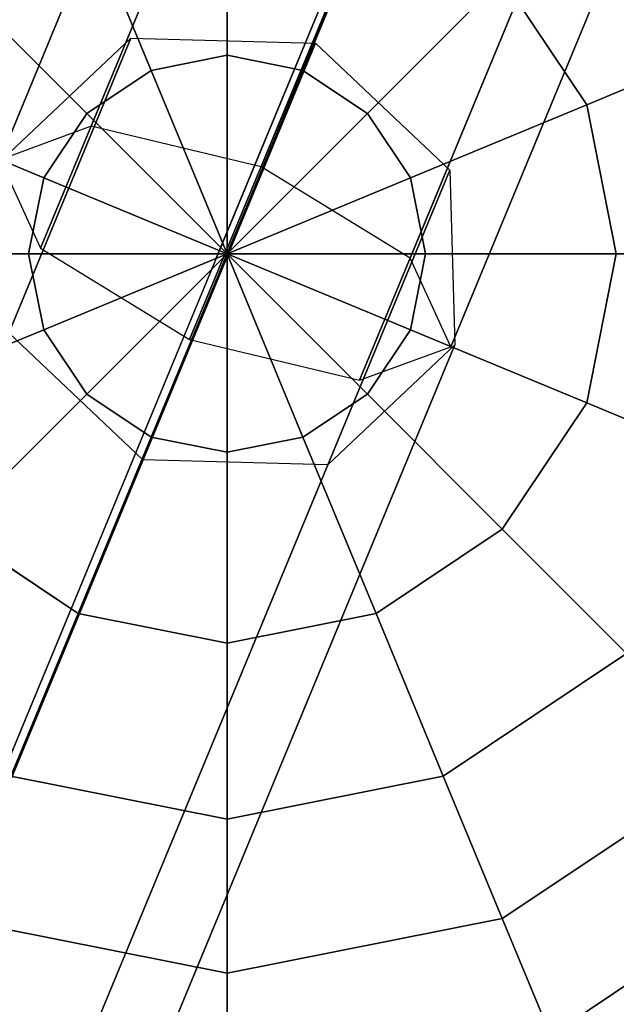
# Model space of a CAD drawing. Extents: x 6242 to 29731, y -7798 to 4230.
# Drawn here: x 11803 to 11876, y -1438 to -1317 of the extents above; entities that cross this region are included whole.
import ezdxf

# ---------------------------------------------------------------- set-up
doc = ezdxf.new("R2010")
doc.units = 0
doc.header["$LTSCALE"] = 50
doc.header["$MEASUREMENT"] = 0
doc.layers.add('BEM-SI-AMERICA', color=7, linetype='CONTINUOUS', lineweight=35)
doc.layers.add('SPACEBALL M.01', color=7, linetype='CONTINUOUS')
doc.styles.get("Standard").update_dxf_attribs({"font": 'isocp2.shx'})
doc.dimstyles.new('America SI', dxfattribs={"dimscale": 85, "dimtxt": 3.5, "dimasz": 4, "dimexe": 2, "dimexo": 0, "dimgap": 2, "dimtad": 0, "dimdec": 4, "dimlfac": 0.039377, "dimzin": 0, "dimdsep": 46, "dimlunit": 4, "dimtxsty": 'Standard', "dimcen": 2, "dimadec": 0, "dimazin": 0, "dimtfac": 1, "dimtdec": 4, "dimtofl": 0, "dimtmove": 0, "dimatfit": 3, "dimfxl": 2, "dimtolj": 1, "dimtzin": 0, "dimarcsym": 0})

# ---------------------------------------------------------------- blocks, each defined once
blk = doc.blocks.new('*D18')
at = {"layer": 'BEM-SI-AMERICA', "color": 0, "lineweight": -2, "transparency": 16777216}
for p, q in [((12245.64, 2028.19), (7475.86, 2028.19)), ((7645.86, 1688.19), (7645.86, 750.01)), ((7645.86, -1688.19), (7645.86, -750.01)), ((12079.93, -2028.19), (7475.86, -2028.19))]:
    blk.add_line(p, q, dxfattribs=at)
at = {"layer": 'BEM-SI-AMERICA', "color": 0, "transparency": 16777216}
for points in [[(7589.19, 1688.19), (7702.52, 1688.19), (7645.86, 2028.19)], [(7589.19, -1688.19), (7702.52, -1688.19), (7645.86, -2028.19)]]:
    blk.add_solid(points, dxfattribs=at)
at = {"layer": 'BEM-SI-AMERICA', "color": 0, "transparency": 16777216, "insert": (7645.86, 0), "char_height": 297.5, "attachment_point": 5, "rotation": 90}
blk.add_mtext('\\A1;13\'-3{\\H1.000000x;\\S3/4;}"', dxfattribs=at)
blk = doc.blocks.new('*D21')
at = {"layer": 'BEM-SI-AMERICA', "color": 0, "lineweight": -2, "transparency": 16777216}
for p, q in [((10357.72, -0.39), (10357.72, -6529.26)), ((20385.79, -1284.6), (20385.79, -6529.26)), ((10697.72, -6359.26), (14532.5, -6359.26)), ((20045.79, -6359.26), (16211.01, -6359.26))]:
    blk.add_line(p, q, dxfattribs=at)
at = {"layer": 'BEM-SI-AMERICA', "color": 0, "transparency": 16777216}
for points in [[(10697.72, -6302.59), (10697.72, -6415.93), (10357.72, -6359.26)], [(20045.79, -6302.59), (20045.79, -6415.93), (20385.79, -6359.26)]]:
    blk.add_solid(points, dxfattribs=at)
at = {"layer": 'BEM-SI-AMERICA', "color": 0, "transparency": 16777216, "insert": (15371.75, -6359.26), "char_height": 297.5, "attachment_point": 5}
blk.add_mtext('\\A1;32\'-10{\\H1.000000x;\\S7/8;}"', dxfattribs=at)

msp = doc.modelspace()

# ---------------------------------------------------------------- linework, layer by layer
at = {"layer": 'SPACEBALL M.01'}
for p, q in [((11811.7913, -1330.07462), (12369.22741, 16.08485)), ((12369.22741, 16.08485), (11811.7913, -1330.07462)), ((12357.99904, 11.95085), (11800.56293, -1334.20862)), ((11800.56293, -1334.20862), (12357.99904, 11.95085)), ((12390.11423, 11.07209), (11832.67812, -1335.08738)), ((11832.67812, -1335.08738), (12390.11423, 11.07209)), ((12363.00656, 1.09172), (11805.57045, -1345.06775)), ((11805.57045, -1345.06775), (12363.00656, 1.09172)), ((12408.42429, -0.15103), (11850.98818, -1346.3105)), ((11850.98818, -1346.3105), (12408.42429, -0.15103)), ((12381.31663, -10.1314), (11823.88052, -1356.29087)), ((11823.88052, -1356.29087), (12381.31663, -10.1314)), ((12413.43181, -11.01016), (11855.9957, -1357.16962)), ((11855.9957, -1357.16962), (12413.43181, -11.01016)), ((12402.20345, -15.14416), (11844.76734, -1361.30363)), ((11844.76734, -1361.30363), (12402.20345, -15.14416)), ((11951.62304, -1045.80142), (11615.24846, -1857.88149)), ((11615.24846, -1857.88149), (11951.62304, -1045.80142)), ((11828.47827, -1321.37356), (11828.47827, -1297.92442)), ((11828.47827, -1297.92442), (11828.47827, -1321.37356)), ((11828.47827, -1321.37356), (11828.47827, -1297.92442)), ((11828.47827, -1297.92442), (11828.47827, -1321.37356)), ((11828.47827, -1297.92442), (11828.47827, -1321.37356)), ((11828.47827, -1321.37356), (11828.47827, -1297.92442)), ((11828.47827, -1321.37356), (11828.47827, -1297.92442)), ((11828.47827, -1297.92442), (11828.47827, -1321.37356)), ((11810.17244, -1301.56568), (11819.14604, -1323.22986)), ((11810.17244, -1301.56568), (11819.14604, -1323.22986)), ((11819.14604, -1323.22986), (11810.17244, -1301.56568)), ((11819.14604, -1323.22986), (11810.17244, -1301.56568)), ((11819.14604, -1323.22986), (11810.17244, -1301.56568)), ((11810.17244, -1301.56568), (11819.14604, -1323.22986)), ((11819.14604, -1323.22986), (11810.17244, -1301.56568)), ((11810.17244, -1301.56568), (11819.14604, -1323.22986)), ((11837.8105, -1323.22986), (11846.78409, -1301.56568)), ((11846.78409, -1301.56568), (11837.8105, -1323.22986)), ((11837.8105, -1323.22986), (11846.78409, -1301.56568)), ((11846.78409, -1301.56568), (11837.8105, -1323.22986)), ((11846.78409, -1301.56568), (11837.8105, -1323.22986)), ((11837.8105, -1323.22986), (11846.78409, -1301.56568)), ((11846.78409, -1301.56568), (11837.8105, -1323.22986)), ((11837.8105, -1323.22986), (11846.78409, -1301.56568)), ((11827.14793, -1346.3109), (11842.77092, -1308.59367)), ((11828.08862, -1346.70054), (11843.71161, -1308.98332)), ((11828.08862, -1346.70054), (11843.71161, -1308.98332)), ((11794.65351, -1311.9351), (11811.23456, -1328.51614)), ((11811.23456, -1328.51614), (11794.65351, -1311.9351)), ((11811.23456, -1328.51614), (11794.65351, -1311.9351)), ((11794.65351, -1311.9351), (11811.23456, -1328.51614)), ((11794.65351, -1311.9351), (11811.23456, -1328.51614)), ((11811.23456, -1328.51614), (11794.65351, -1311.9351)), ((11811.23456, -1328.51614), (11794.65351, -1311.9351)), ((11794.65351, -1311.9351), (11811.23456, -1328.51614)), ((11862.30302, -1311.9351), (11845.72198, -1328.51614)), ((11845.72198, -1328.51614), (11862.30302, -1311.9351)), ((11862.30302, -1311.9351), (11845.72198, -1328.51614)), ((11845.72198, -1328.51614), (11862.30302, -1311.9351)), ((11845.72198, -1328.51614), (11862.30302, -1311.9351)), ((11862.30302, -1311.9351), (11845.72198, -1328.51614)), ((11845.72198, -1328.51614), (11862.30302, -1311.9351)), ((11862.30302, -1311.9351), (11845.72198, -1328.51614)), ((11862.30302, -1311.9351), (11872.67244, -1327.45403)), ((11872.67244, -1327.45403), (11862.30302, -1311.9351)), ((11862.30302, -1311.9351), (11872.67244, -1327.45403)), ((11872.67244, -1327.45403), (11862.30302, -1311.9351)), ((11862.30302, -1311.9351), (11872.67244, -1327.45403)), ((11872.67244, -1327.45403), (11862.30302, -1311.9351)), ((11862.30302, -1311.9351), (11872.67244, -1327.45403)), ((11872.67244, -1327.45403), (11862.30302, -1311.9351)), ((11585.75973, -1876.69112), (11816.65732, -1319.25502)), ((11816.65732, -1319.25502), (11585.75973, -1876.69112)), ((11585.75973, -1876.69112), (11816.65732, -1319.25502)), ((11816.65732, -1319.25502), (11585.75973, -1876.69112)), ((11801.03911, -1333.99972), (11816.65732, -1319.25502)), ((11801.03911, -1333.99972), (11816.65732, -1319.25502)), ((11816.65732, -1319.25502), (11839.36248, -1319.87269)), ((11816.65732, -1319.25502), (11839.36248, -1319.87269)), ((11892.63826, -1319.18391), (11872.67244, -1327.45403)), ((11872.67244, -1327.45403), (11892.63826, -1319.18391)), ((11892.63826, -1319.18391), (11872.67244, -1327.45403)), ((11872.67244, -1327.45403), (11892.63826, -1319.18391)), ((11872.67244, -1327.45403), (11892.63826, -1319.18391)), ((11872.67244, -1327.45403), (11892.63826, -1319.18391)), ((11892.63826, -1319.18391), (11872.67244, -1327.45403)), ((11892.63826, -1319.18391), (11872.67244, -1327.45403)), ((11839.36248, -1319.87269), (11608.46489, -1877.30879)), ((11608.46489, -1877.30879), (11839.36248, -1319.87269)), ((11608.46489, -1877.30879), (11839.36248, -1319.87269)), ((11839.36248, -1319.87269), (11608.46489, -1877.30879)), ((11839.36248, -1319.87269), (11855.85421, -1335.49091)), ((11839.36248, -1319.87269), (11855.85421, -1335.49091)), ((11819.14604, -1323.22986), (11828.47827, -1321.37356)), ((11828.47827, -1321.37356), (11819.14604, -1323.22986)), ((11828.47827, -1321.37356), (11819.14604, -1323.22986)), ((11819.14604, -1323.22986), (11828.47827, -1321.37356)), ((11828.47827, -1321.37356), (11819.14604, -1323.22986)), ((11819.14604, -1323.22986), (11828.47827, -1321.37356)), ((11828.47827, -1321.37356), (11819.14604, -1323.22986)), ((11819.14604, -1323.22986), (11828.47827, -1321.37356)), ((11828.47827, -1345.75985), (11828.47827, -1321.37356)), ((11837.8105, -1323.22986), (11828.47827, -1321.37356)), ((11828.47827, -1321.37356), (11837.8105, -1323.22986)), ((11837.8105, -1323.22986), (11828.47827, -1321.37356)), ((11828.47827, -1321.37356), (11828.47827, -1345.75985)), ((11828.47827, -1321.37356), (11828.47827, -1345.75985)), ((11828.47827, -1345.75985), (11828.47827, -1321.37356)), ((11828.47827, -1321.37356), (11837.8105, -1323.22986)), ((11828.47827, -1321.37356), (11828.47827, -1345.75985)), ((11837.8105, -1323.22986), (11828.47827, -1321.37356)), ((11828.47827, -1345.75985), (11828.47827, -1321.37356)), ((11828.47827, -1321.37356), (11837.8105, -1323.22986)), ((11837.8105, -1323.22986), (11828.47827, -1321.37356)), ((11828.47827, -1321.37356), (11828.47827, -1345.75985)), ((11828.47827, -1345.75985), (11828.47827, -1321.37356)), ((11828.47827, -1321.37356), (11837.8105, -1323.22986)), ((11819.14604, -1323.22986), (11811.23456, -1328.51614)), ((11811.23456, -1328.51614), (11819.14604, -1323.22986)), ((11819.14604, -1323.22986), (11811.23456, -1328.51614)), ((11811.23456, -1328.51614), (11819.14604, -1323.22986)), ((11819.14604, -1323.22986), (11811.23456, -1328.51614)), ((11811.23456, -1328.51614), (11819.14604, -1323.22986)), ((11819.14604, -1323.22986), (11811.23456, -1328.51614)), ((11811.23456, -1328.51614), (11819.14604, -1323.22986)), ((11819.14604, -1323.22986), (11828.47827, -1345.75985)), ((11828.47827, -1345.75985), (11819.14604, -1323.22986)), ((11819.14604, -1323.22986), (11828.47827, -1345.75985)), ((11828.47827, -1345.75985), (11819.14604, -1323.22986)), ((11828.47827, -1345.75985), (11819.14604, -1323.22986)), ((11819.14604, -1323.22986), (11828.47827, -1345.75985)), ((11828.47827, -1345.75985), (11819.14604, -1323.22986)), ((11819.14604, -1323.22986), (11828.47827, -1345.75985)), ((11828.47827, -1345.75985), (11837.8105, -1323.22986)), ((11837.8105, -1323.22986), (11828.47827, -1345.75985)), ((11837.8105, -1323.22986), (11828.47827, -1345.75985)), ((11828.47827, -1345.75985), (11837.8105, -1323.22986)), ((11837.8105, -1323.22986), (11828.47827, -1345.75985)), ((11837.8105, -1323.22986), (11828.47827, -1345.75985)), ((11828.47827, -1345.75985), (11837.8105, -1323.22986)), ((11828.47827, -1345.75985), (11837.8105, -1323.22986)), ((11845.72198, -1328.51614), (11837.8105, -1323.22986)), ((11837.8105, -1323.22986), (11845.72198, -1328.51614)), ((11845.72198, -1328.51614), (11837.8105, -1323.22986)), ((11837.8105, -1323.22986), (11845.72198, -1328.51614)), ((11845.72198, -1328.51614), (11837.8105, -1323.22986)), ((11837.8105, -1323.22986), (11845.72198, -1328.51614)), ((11845.72198, -1328.51614), (11837.8105, -1323.22986)), ((11837.8105, -1323.22986), (11845.72198, -1328.51614)), ((11784.28409, -1327.45403), (11805.94827, -1336.42762)), ((11805.94827, -1336.42762), (11784.28409, -1327.45403)), ((11805.94827, -1336.42762), (11784.28409, -1327.45403)), ((11784.28409, -1327.45403), (11805.94827, -1336.42762)), ((11805.94827, -1336.42762), (11784.28409, -1327.45403)), ((11805.94827, -1336.42762), (11784.28409, -1327.45403)), ((11784.28409, -1327.45403), (11805.94827, -1336.42762)), ((11784.28409, -1327.45403), (11805.94827, -1336.42762)), ((11872.67244, -1327.45403), (11851.00826, -1336.42762)), ((11851.00826, -1336.42762), (11872.67244, -1327.45403)), ((11872.67244, -1327.45403), (11851.00826, -1336.42762)), ((11851.00826, -1336.42762), (11872.67244, -1327.45403)), ((11851.00826, -1336.42762), (11872.67244, -1327.45403)), ((11872.67244, -1327.45403), (11851.00826, -1336.42762)), ((11851.00826, -1336.42762), (11872.67244, -1327.45403)), ((11872.67244, -1327.45403), (11851.00826, -1336.42762)), ((11872.67244, -1327.45403), (11876.3137, -1345.75985)), ((11876.3137, -1345.75985), (11872.67244, -1327.45403)), ((11872.67244, -1327.45403), (11876.3137, -1345.75985)), ((11876.3137, -1345.75985), (11872.67244, -1327.45403)), ((11872.67244, -1327.45403), (11876.3137, -1345.75985)), ((11876.3137, -1345.75985), (11872.67244, -1327.45403)), ((11872.67244, -1327.45403), (11876.3137, -1345.75985)), ((11876.3137, -1345.75985), (11872.67244, -1327.45403)), ((11805.94827, -1336.42762), (11811.23456, -1328.51614)), ((11811.23456, -1328.51614), (11805.94827, -1336.42762)), ((11805.94827, -1336.42762), (11811.23456, -1328.51614)), ((11811.23456, -1328.51614), (11805.94827, -1336.42762)), ((11811.23456, -1328.51614), (11805.94827, -1336.42762)), ((11811.23456, -1328.51614), (11805.94827, -1336.42762)), ((11805.94827, -1336.42762), (11811.23456, -1328.51614)), ((11805.94827, -1336.42762), (11811.23456, -1328.51614)), ((11811.23456, -1328.51614), (11828.47827, -1345.75985)), ((11828.47827, -1345.75985), (11811.23456, -1328.51614)), ((11811.23456, -1328.51614), (11828.47827, -1345.75985)), ((11828.47827, -1345.75985), (11811.23456, -1328.51614)), ((11828.47827, -1345.75985), (11811.23456, -1328.51614)), ((11828.47827, -1345.75985), (11811.23456, -1328.51614)), ((11811.23456, -1328.51614), (11828.47827, -1345.75985)), ((11811.23456, -1328.51614), (11828.47827, -1345.75985)), ((11828.47827, -1345.75985), (11845.72198, -1328.51614)), ((11845.72198, -1328.51614), (11828.47827, -1345.75985)), ((11845.72198, -1328.51614), (11828.47827, -1345.75985)), ((11828.47827, -1345.75985), (11845.72198, -1328.51614)), ((11828.47827, -1345.75985), (11845.72198, -1328.51614)), ((11828.47827, -1345.75985), (11845.72198, -1328.51614)), ((11845.72198, -1328.51614), (11828.47827, -1345.75985)), ((11845.72198, -1328.51614), (11828.47827, -1345.75985)), ((11851.00826, -1336.42762), (11845.72198, -1328.51614)), ((11845.72198, -1328.51614), (11851.00826, -1336.42762)), ((11851.00826, -1336.42762), (11845.72198, -1328.51614)), ((11845.72198, -1328.51614), (11851.00826, -1336.42762)), ((11851.00826, -1336.42762), (11845.72198, -1328.51614)), ((11845.72198, -1328.51614), (11851.00826, -1336.42762)), ((11851.00826, -1336.42762), (11845.72198, -1328.51614)), ((11845.72198, -1328.51614), (11851.00826, -1336.42762)), ((11811.7913, -1330.07462), (11800.56293, -1334.20862)), ((11832.67812, -1335.08738), (11811.7913, -1330.07462)), ((11800.56293, -1334.20862), (11805.57045, -1345.06775)), ((11855.85421, -1335.49091), (11624.95662, -1892.927)), ((11624.95662, -1892.927), (11855.85421, -1335.49091)), ((11855.85421, -1335.49091), (11624.95662, -1892.927)), ((11624.95662, -1892.927), (11855.85421, -1335.49091)), ((11850.98818, -1346.3105), (11832.67812, -1335.08738)), ((11855.85421, -1335.49091), (11856.47188, -1356.96073)), ((11855.85421, -1335.49091), (11856.47188, -1356.96073)), ((11804.09198, -1345.75985), (11805.94827, -1336.42762)), ((11805.94827, -1336.42762), (11804.09198, -1345.75985)), ((11804.09198, -1345.75985), (11805.94827, -1336.42762)), ((11805.94827, -1336.42762), (11804.09198, -1345.75985)), ((11805.94827, -1336.42762), (11804.09198, -1345.75985)), ((11804.09198, -1345.75985), (11805.94827, -1336.42762)), ((11805.94827, -1336.42762), (11804.09198, -1345.75985)), ((11804.09198, -1345.75985), (11805.94827, -1336.42762)), ((11805.94827, -1336.42762), (11828.47827, -1345.75985)), ((11828.47827, -1345.75985), (11805.94827, -1336.42762)), ((11828.47827, -1345.75985), (11805.94827, -1336.42762)), ((11805.94827, -1336.42762), (11828.47827, -1345.75985)), ((11828.47827, -1345.75985), (11805.94827, -1336.42762)), ((11805.94827, -1336.42762), (11828.47827, -1345.75985)), ((11805.94827, -1336.42762), (11828.47827, -1345.75985)), ((11828.47827, -1345.75985), (11805.94827, -1336.42762)), ((11851.00826, -1336.42762), (11828.47827, -1345.75985)), ((11828.47827, -1345.75985), (11851.00826, -1336.42762)), ((11851.00826, -1336.42762), (11828.47827, -1345.75985)), ((11828.47827, -1345.75985), (11851.00826, -1336.42762)), ((11828.47827, -1345.75985), (11851.00826, -1336.42762)), ((11851.00826, -1336.42762), (11828.47827, -1345.75985)), ((11828.47827, -1345.75985), (11851.00826, -1336.42762)), ((11851.00826, -1336.42762), (11828.47827, -1345.75985)), ((11852.86456, -1345.75985), (11851.00826, -1336.42762)), ((11851.00826, -1336.42762), (11852.86456, -1345.75985)), ((11852.86456, -1345.75985), (11851.00826, -1336.42762)), ((11851.00826, -1336.42762), (11852.86456, -1345.75985)), ((11852.86456, -1345.75985), (11851.00826, -1336.42762)), ((11851.00826, -1336.42762), (11852.86456, -1345.75985)), ((11852.86456, -1345.75985), (11851.00826, -1336.42762)), ((11851.00826, -1336.42762), (11852.86456, -1345.75985)), ((11805.57045, -1345.06775), (11823.88052, -1356.29087)), ((11780.64284, -1345.75985), (11804.09198, -1345.75985)), ((11804.09198, -1345.75985), (11780.64284, -1345.75985)), ((11804.09198, -1345.75985), (11780.64284, -1345.75985)), ((11780.64284, -1345.75985), (11804.09198, -1345.75985)), ((11804.09198, -1345.75985), (11780.64284, -1345.75985)), ((11780.64284, -1345.75985), (11804.09198, -1345.75985)), ((11780.64284, -1345.75985), (11804.09198, -1345.75985)), ((11804.09198, -1345.75985), (11780.64284, -1345.75985)), ((11804.09198, -1345.75985), (11828.47827, -1345.75985)), ((11805.94827, -1355.09208), (11804.09198, -1345.75985)), ((11804.09198, -1345.75985), (11805.94827, -1355.09208)), ((11828.47827, -1345.75985), (11804.09198, -1345.75985)), ((11805.94827, -1355.09208), (11804.09198, -1345.75985)), ((11828.47827, -1345.75985), (11804.09198, -1345.75985)), ((11804.09198, -1345.75985), (11805.94827, -1355.09208)), ((11804.09198, -1345.75985), (11828.47827, -1345.75985)), ((11828.47827, -1345.75985), (11804.09198, -1345.75985)), ((11804.09198, -1345.75985), (11805.94827, -1355.09208)), ((11805.94827, -1355.09208), (11804.09198, -1345.75985)), ((11804.09198, -1345.75985), (11828.47827, -1345.75985)), ((11805.94827, -1355.09208), (11804.09198, -1345.75985)), ((11804.09198, -1345.75985), (11805.94827, -1355.09208)), ((11804.09198, -1345.75985), (11828.47827, -1345.75985)), ((11828.47827, -1345.75985), (11804.09198, -1345.75985)), ((11828.47827, -1345.75985), (11805.94827, -1355.09208)), ((11805.94827, -1355.09208), (11828.47827, -1345.75985)), ((11828.47827, -1345.75985), (11805.94827, -1355.09208)), ((11805.94827, -1355.09208), (11828.47827, -1345.75985)), ((11805.94827, -1355.09208), (11828.47827, -1345.75985)), ((11828.47827, -1345.75985), (11805.94827, -1355.09208)), ((11828.47827, -1345.75985), (11805.94827, -1355.09208)), ((11805.94827, -1355.09208), (11828.47827, -1345.75985)), ((11811.23456, -1363.00357), (11828.47827, -1345.75985)), ((11828.47827, -1345.75985), (11811.23456, -1363.00357)), ((11811.23456, -1363.00357), (11828.47827, -1345.75985)), ((11828.47827, -1345.75985), (11811.23456, -1363.00357)), ((11828.47827, -1345.75985), (11811.23456, -1363.00357)), ((11811.23456, -1363.00357), (11828.47827, -1345.75985)), ((11811.23456, -1363.00357), (11828.47827, -1345.75985)), ((11828.47827, -1345.75985), (11811.23456, -1363.00357)), ((11828.47827, -1345.75985), (11819.14604, -1368.28985)), ((11819.14604, -1368.28985), (11828.47827, -1345.75985)), ((11819.14604, -1368.28985), (11828.47827, -1345.75985)), ((11828.47827, -1345.75985), (11819.14604, -1368.28985)), ((11828.47827, -1345.75985), (11819.14604, -1368.28985)), ((11819.14604, -1368.28985), (11828.47827, -1345.75985)), ((11819.14604, -1368.28985), (11828.47827, -1345.75985)), ((11828.47827, -1345.75985), (11819.14604, -1368.28985)), ((11828.47827, -1345.75985), (11828.47827, -1345.75985)), ((11828.47827, -1345.75985), (11828.47827, -1345.75985)), ((11828.47827, -1345.75985), (11828.47827, -1345.75985)), ((11828.47827, -1345.75985), (11828.47827, -1345.75985)), ((11828.47827, -1345.75985), (11828.47827, -1345.75985)), ((11828.47827, -1345.75985), (11828.47827, -1345.75985)), ((11828.47827, -1345.75985), (11828.47827, -1345.75985)), ((11828.47827, -1345.75985), (11828.47827, -1345.75985)), ((11828.47827, -1345.75985), (11828.47827, -1345.75985)), ((11828.47827, -1345.75985), (11828.47827, -1345.75985)), ((11828.47827, -1345.75985), (11828.47827, -1345.75985)), ((11828.47827, -1345.75985), (11828.47827, -1345.75985)), ((11828.47827, -1345.75985), (11828.47827, -1345.75985)), ((11828.47827, -1345.75985), (11828.47827, -1345.75985)), ((11828.47827, -1345.75985), (11828.47827, -1345.75985)), ((11828.47827, -1345.75985), (11828.47827, -1345.75985)), ((11828.47827, -1345.75985), (11828.47827, -1345.75985)), ((11828.47827, -1345.75985), (11828.47827, -1345.75985)), ((11828.47827, -1345.75985), (11828.47827, -1345.75985)), ((11828.47827, -1345.75985), (11828.47827, -1345.75985)), ((11828.47827, -1345.75985), (11828.47827, -1345.75985)), ((11828.47827, -1345.75985), (11828.47827, -1345.75985)), ((11828.47827, -1345.75985), (11828.47827, -1345.75985)), ((11828.47827, -1345.75985), (11828.47827, -1345.75985)), ((11828.47827, -1345.75985), (11828.47827, -1345.75985)), ((11828.47827, -1345.75985), (11828.47827, -1345.75985)), ((11828.47827, -1345.75985), (11828.47827, -1345.75985)), ((11828.47827, -1345.75985), (11828.47827, -1345.75985)), ((11828.47827, -1345.75985), (11828.47827, -1345.75985)), ((11828.47827, -1345.75985), (11828.47827, -1345.75985)), ((11828.47827, -1345.75985), (11828.47827, -1345.75985)), ((11828.47827, -1345.75985), (11828.47827, -1345.75985)), ((11828.47827, -1345.75985), (11828.47827, -1345.75985)), ((11828.47827, -1345.75985), (11828.47827, -1345.75985)), ((11828.47827, -1345.75985), (11828.47827, -1345.75985)), ((11828.47827, -1345.75985), (11828.47827, -1345.75985)), ((11828.47827, -1345.75985), (11828.47827, -1345.75985)), ((11828.47827, -1345.75985), (11828.47827, -1345.75985)), ((11828.47827, -1345.75985), (11828.47827, -1345.75985)), ((11828.47827, -1345.75985), (11828.47827, -1345.75985)), ((11828.47827, -1345.75985), (11828.47827, -1345.75985)), ((11828.47827, -1345.75985), (11828.47827, -1345.75985)), ((11828.47827, -1345.75985), (11828.47827, -1345.75985)), ((11828.47827, -1345.75985), (11828.47827, -1345.75985)), ((11828.47827, -1345.75985), (11828.47827, -1345.75985)), ((11828.47827, -1345.75985), (11828.47827, -1345.75985)), ((11828.47827, -1345.75985), (11828.47827, -1345.75985)), ((11828.47827, -1345.75985), (11828.47827, -1345.75985)), ((11828.47827, -1345.75985), (11828.47827, -1345.75985)), ((11828.47827, -1345.75985), (11828.47827, -1345.75985)), ((11828.47827, -1345.75985), (11828.47827, -1345.75985)), ((11828.47827, -1345.75985), (11828.47827, -1345.75985)), ((11828.47827, -1345.75985), (11828.47827, -1345.75985)), ((11828.47827, -1345.75985), (11828.47827, -1345.75985)), ((11828.47827, -1345.75985), (11828.47827, -1345.75985)), ((11828.47827, -1345.75985), (11828.47827, -1345.75985)), ((11828.47827, -1345.75985), (11828.47827, -1345.75985)), ((11828.47827, -1345.75985), (11828.47827, -1345.75985)), ((11828.47827, -1345.75985), (11828.47827, -1345.75985)), ((11828.47827, -1345.75985), (11828.47827, -1345.75985)), ((11828.47827, -1345.75985), (11828.47827, -1345.75985)), ((11828.47827, -1345.75985), (11828.47827, -1345.75985)), ((11828.47827, -1345.75985), (11828.47827, -1345.75985)), ((11828.47827, -1345.75985), (11828.47827, -1345.75985)), ((11828.47827, -1370.14614), (11828.47827, -1345.75985)), ((11828.47827, -1345.75985), (11851.00826, -1355.09208)), ((11852.86456, -1345.75985), (11828.47827, -1345.75985)), ((11828.47827, -1345.75985), (11845.72198, -1363.00357)), ((11851.00826, -1355.09208), (11828.47827, -1345.75985)), ((11828.47827, -1345.75985), (11837.8105, -1368.28985)), ((11845.72198, -1363.00357), (11828.47827, -1345.75985)), ((11828.47827, -1345.75985), (11828.47827, -1370.14614)), ((11837.8105, -1368.28985), (11828.47827, -1345.75985)), ((11828.47827, -1345.75985), (11852.86456, -1345.75985)), ((11852.86456, -1345.75985), (11828.47827, -1345.75985)), ((11851.00826, -1355.09208), (11828.47827, -1345.75985)), ((11828.47827, -1345.75985), (11852.86456, -1345.75985)), ((11845.72198, -1363.00357), (11828.47827, -1345.75985)), ((11828.47827, -1345.75985), (11851.00826, -1355.09208)), ((11837.8105, -1368.28985), (11828.47827, -1345.75985)), ((11828.47827, -1345.75985), (11845.72198, -1363.00357)), ((11828.47827, -1370.14614), (11828.47827, -1345.75985)), ((11828.47827, -1345.75985), (11837.8105, -1368.28985)), ((11828.47827, -1345.75985), (11828.47827, -1370.14614)), ((11852.86456, -1345.75985), (11828.47827, -1345.75985)), ((11845.72198, -1363.00357), (11828.47827, -1345.75985)), ((11828.47827, -1345.75985), (11851.00826, -1355.09208)), ((11828.47827, -1370.14614), (11828.47827, -1345.75985)), ((11828.47827, -1345.75985), (11851.00826, -1355.09208)), ((11852.86456, -1345.75985), (11828.47827, -1345.75985)), ((11828.47827, -1345.75985), (11845.72198, -1363.00357)), ((11851.00826, -1355.09208), (11828.47827, -1345.75985)), ((11828.47827, -1345.75985), (11837.8105, -1368.28985)), ((11845.72198, -1363.00357), (11828.47827, -1345.75985)), ((11851.00826, -1355.09208), (11828.47827, -1345.75985)), ((11828.47827, -1345.75985), (11852.86456, -1345.75985)), ((11828.47827, -1370.14614), (11828.47827, -1345.75985)), ((11828.47827, -1345.75985), (11837.8105, -1368.28985)), ((11828.47827, -1345.75985), (11828.47827, -1370.14614)), ((11828.47827, -1345.75985), (11852.86456, -1345.75985)), ((11828.47827, -1345.75985), (11828.47827, -1370.14614)), ((11837.8105, -1368.28985), (11828.47827, -1345.75985)), ((11837.8105, -1368.28985), (11828.47827, -1345.75985)), ((11828.47827, -1345.75985), (11845.72198, -1363.00357)), ((11855.9957, -1357.16962), (11850.98818, -1346.3105)), ((11851.00826, -1355.09208), (11852.86456, -1345.75985)), ((11851.00826, -1355.09208), (11852.86456, -1345.75985)), ((11852.86456, -1345.75985), (11851.00826, -1355.09208)), ((11852.86456, -1345.75985), (11851.00826, -1355.09208)), ((11851.00826, -1355.09208), (11852.86456, -1345.75985)), ((11851.00826, -1355.09208), (11852.86456, -1345.75985)), ((11852.86456, -1345.75985), (11851.00826, -1355.09208)), ((11852.86456, -1345.75985), (11851.00826, -1355.09208)), ((11876.3137, -1345.75985), (11852.86456, -1345.75985)), ((11852.86456, -1345.75985), (11876.3137, -1345.75985)), ((11852.86456, -1345.75985), (11876.3137, -1345.75985)), ((11876.3137, -1345.75985), (11852.86456, -1345.75985)), ((11876.3137, -1345.75985), (11852.86456, -1345.75985)), ((11852.86456, -1345.75985), (11876.3137, -1345.75985)), ((11852.86456, -1345.75985), (11876.3137, -1345.75985)), ((11876.3137, -1345.75985), (11852.86456, -1345.75985)), ((11872.67244, -1364.06568), (11876.3137, -1345.75985)), ((11876.3137, -1345.75985), (11872.67244, -1364.06568)), ((11876.3137, -1345.75985), (11872.67244, -1364.06568)), ((11872.67244, -1364.06568), (11876.3137, -1345.75985)), ((11876.3137, -1345.75985), (11872.67244, -1364.06568)), ((11872.67244, -1364.06568), (11876.3137, -1345.75985)), ((11876.3137, -1345.75985), (11872.67244, -1364.06568)), ((11872.67244, -1364.06568), (11876.3137, -1345.75985)), ((11897.92455, -1345.75985), (11876.3137, -1345.75985)), ((11876.3137, -1345.75985), (11897.92455, -1345.75985)), ((11876.3137, -1345.75985), (11897.92455, -1345.75985)), ((11897.92455, -1345.75985), (11876.3137, -1345.75985)), ((11897.92455, -1345.75985), (11876.3137, -1345.75985)), ((11876.3137, -1345.75985), (11897.92455, -1345.75985)), ((11897.92455, -1345.75985), (11876.3137, -1345.75985)), ((11876.3137, -1345.75985), (11897.92455, -1345.75985)), ((11805.94827, -1355.09208), (11784.28409, -1364.06568)), ((11784.28409, -1364.06568), (11805.94827, -1355.09208)), ((11784.28409, -1364.06568), (11805.94827, -1355.09208)), ((11805.94827, -1355.09208), (11784.28409, -1364.06568)), ((11784.28409, -1364.06568), (11805.94827, -1355.09208)), ((11805.94827, -1355.09208), (11784.28409, -1364.06568)), ((11784.28409, -1364.06568), (11805.94827, -1355.09208)), ((11805.94827, -1355.09208), (11784.28409, -1364.06568)), ((11818.14851, -1371.08775), (11801.65678, -1355.46954)), ((11818.14851, -1371.08775), (11801.65678, -1355.46954)), ((11805.94827, -1355.09208), (11811.23456, -1363.00357)), ((11811.23456, -1363.00357), (11805.94827, -1355.09208)), ((11805.94827, -1355.09208), (11811.23456, -1363.00357)), ((11811.23456, -1363.00357), (11805.94827, -1355.09208)), ((11805.94827, -1355.09208), (11811.23456, -1363.00357)), ((11811.23456, -1363.00357), (11805.94827, -1355.09208)), ((11805.94827, -1355.09208), (11811.23456, -1363.00357)), ((11811.23456, -1363.00357), (11805.94827, -1355.09208)), ((11845.72198, -1363.00357), (11851.00826, -1355.09208)), ((11845.72198, -1363.00357), (11851.00826, -1355.09208)), ((11851.00826, -1355.09208), (11845.72198, -1363.00357)), ((11851.00826, -1355.09208), (11845.72198, -1363.00357)), ((11845.72198, -1363.00357), (11851.00826, -1355.09208)), ((11851.00826, -1355.09208), (11845.72198, -1363.00357)), ((11845.72198, -1363.00357), (11851.00826, -1355.09208)), ((11851.00826, -1355.09208), (11845.72198, -1363.00357)), ((11851.00826, -1355.09208), (11872.67244, -1364.06568)), ((11872.67244, -1364.06568), (11851.00826, -1355.09208)), ((11872.67244, -1364.06568), (11851.00826, -1355.09208)), ((11851.00826, -1355.09208), (11872.67244, -1364.06568)), ((11851.00826, -1355.09208), (11872.67244, -1364.06568)), ((11872.67244, -1364.06568), (11851.00826, -1355.09208)), ((11851.00826, -1355.09208), (11872.67244, -1364.06568)), ((11872.67244, -1364.06568), (11851.00826, -1355.09208)), ((11856.47188, -1356.96073), (11625.57429, -1914.39682)), ((11625.57429, -1914.39682), (11856.47188, -1356.96073)), ((11856.47188, -1356.96073), (11625.57429, -1914.39682)), ((11625.57429, -1914.39682), (11856.47188, -1356.96073)), ((11823.88052, -1356.29087), (11844.76734, -1361.30363)), ((11856.47188, -1356.96073), (11840.85367, -1371.70542)), ((11856.47188, -1356.96073), (11840.85367, -1371.70542)), ((11844.76734, -1361.30363), (11855.9957, -1357.16962)), ((11811.23456, -1363.00357), (11794.65351, -1379.58461)), ((11794.65351, -1379.58461), (11811.23456, -1363.00357)), ((11794.65351, -1379.58461), (11811.23456, -1363.00357)), ((11811.23456, -1363.00357), (11794.65351, -1379.58461)), ((11811.23456, -1363.00357), (11794.65351, -1379.58461)), ((11794.65351, -1379.58461), (11811.23456, -1363.00357)), ((11811.23456, -1363.00357), (11794.65351, -1379.58461)), ((11794.65351, -1379.58461), (11811.23456, -1363.00357)), ((11811.23456, -1363.00357), (11819.14604, -1368.28985)), ((11819.14604, -1368.28985), (11811.23456, -1363.00357)), ((11811.23456, -1363.00357), (11819.14604, -1368.28985)), ((11819.14604, -1368.28985), (11811.23456, -1363.00357)), ((11819.14604, -1368.28985), (11811.23456, -1363.00357)), ((11811.23456, -1363.00357), (11819.14604, -1368.28985)), ((11811.23456, -1363.00357), (11819.14604, -1368.28985)), ((11819.14604, -1368.28985), (11811.23456, -1363.00357)), ((11837.8105, -1368.28985), (11845.72198, -1363.00357)), ((11837.8105, -1368.28985), (11845.72198, -1363.00357)), ((11845.72198, -1363.00357), (11837.8105, -1368.28985)), ((11845.72198, -1363.00357), (11837.8105, -1368.28985)), ((11837.8105, -1368.28985), (11845.72198, -1363.00357)), ((11837.8105, -1368.28985), (11845.72198, -1363.00357)), ((11845.72198, -1363.00357), (11837.8105, -1368.28985)), ((11845.72198, -1363.00357), (11837.8105, -1368.28985)), ((11862.30302, -1379.58461), (11845.72198, -1363.00357)), ((11845.72198, -1363.00357), (11862.30302, -1379.58461)), ((11845.72198, -1363.00357), (11862.30302, -1379.58461)), ((11862.30302, -1379.58461), (11845.72198, -1363.00357)), ((11862.30302, -1379.58461), (11845.72198, -1363.00357)), ((11845.72198, -1363.00357), (11862.30302, -1379.58461)), ((11862.30302, -1379.58461), (11845.72198, -1363.00357)), ((11845.72198, -1363.00357), (11862.30302, -1379.58461)), ((11872.67244, -1364.06568), (11862.30302, -1379.58461)), ((11862.30302, -1379.58461), (11872.67244, -1364.06568)), ((11862.30302, -1379.58461), (11872.67244, -1364.06568)), ((11872.67244, -1364.06568), (11862.30302, -1379.58461)), ((11862.30302, -1379.58461), (11872.67244, -1364.06568)), ((11872.67244, -1364.06568), (11862.30302, -1379.58461)), ((11872.67244, -1364.06568), (11862.30302, -1379.58461)), ((11862.30302, -1379.58461), (11872.67244, -1364.06568)), ((11872.67244, -1364.06568), (11892.63826, -1372.33579)), ((11892.63826, -1372.33579), (11872.67244, -1364.06568)), ((11892.63826, -1372.33579), (11872.67244, -1364.06568)), ((11872.67244, -1364.06568), (11892.63826, -1372.33579)), ((11872.67244, -1364.06568), (11892.63826, -1372.33579)), ((11892.63826, -1372.33579), (11872.67244, -1364.06568)), ((11872.67244, -1364.06568), (11892.63826, -1372.33579)), ((11892.63826, -1372.33579), (11872.67244, -1364.06568)), ((11819.14604, -1368.28985), (11810.17244, -1389.95403)), ((11810.17244, -1389.95403), (11819.14604, -1368.28985)), ((11819.14604, -1368.28985), (11810.17244, -1389.95403)), ((11810.17244, -1389.95403), (11819.14604, -1368.28985)), ((11810.17244, -1389.95403), (11819.14604, -1368.28985)), ((11819.14604, -1368.28985), (11810.17244, -1389.95403)), ((11810.17244, -1389.95403), (11819.14604, -1368.28985)), ((11819.14604, -1368.28985), (11810.17244, -1389.95403)), ((11819.14604, -1368.28985), (11828.47827, -1370.14614)), ((11828.47827, -1370.14614), (11819.14604, -1368.28985)), ((11819.14604, -1368.28985), (11828.47827, -1370.14614)), ((11828.47827, -1370.14614), (11819.14604, -1368.28985)), ((11819.14604, -1368.28985), (11828.47827, -1370.14614)), ((11828.47827, -1370.14614), (11819.14604, -1368.28985)), ((11819.14604, -1368.28985), (11828.47827, -1370.14614)), ((11828.47827, -1370.14614), (11819.14604, -1368.28985)), ((11828.47827, -1370.14614), (11837.8105, -1368.28985)), ((11837.8105, -1368.28985), (11828.47827, -1370.14614)), ((11828.47827, -1370.14614), (11837.8105, -1368.28985)), ((11837.8105, -1368.28985), (11828.47827, -1370.14614)), ((11828.47827, -1370.14614), (11837.8105, -1368.28985)), ((11837.8105, -1368.28985), (11828.47827, -1370.14614)), ((11837.8105, -1368.28985), (11828.47827, -1370.14614)), ((11828.47827, -1370.14614), (11837.8105, -1368.28985)), ((11846.78409, -1389.95403), (11837.8105, -1368.28985)), ((11837.8105, -1368.28985), (11846.78409, -1389.95403)), ((11837.8105, -1368.28985), (11846.78409, -1389.95403)), ((11846.78409, -1389.95403), (11837.8105, -1368.28985)), ((11846.78409, -1389.95403), (11837.8105, -1368.28985)), ((11837.8105, -1368.28985), (11846.78409, -1389.95403)), ((11837.8105, -1368.28985), (11846.78409, -1389.95403)), ((11846.78409, -1389.95403), (11837.8105, -1368.28985)), ((11828.47827, -1370.14614), (11828.47827, -1393.59528)), ((11828.47827, -1393.59528), (11828.47827, -1370.14614)), ((11828.47827, -1393.59528), (11828.47827, -1370.14614)), ((11828.47827, -1370.14614), (11828.47827, -1393.59528)), ((11828.47827, -1393.59528), (11828.47827, -1370.14614)), ((11828.47827, -1393.59528), (11828.47827, -1370.14614)), ((11828.47827, -1370.14614), (11828.47827, -1393.59528)), ((11828.47827, -1370.14614), (11828.47827, -1393.59528)), ((11587.25092, -1928.52384), (11818.14851, -1371.08775)), ((11818.14851, -1371.08775), (11587.25092, -1928.52384)), ((11587.25092, -1928.52384), (11818.14851, -1371.08775)), ((11818.14851, -1371.08775), (11587.25092, -1928.52384)), ((11840.85367, -1371.70542), (11609.95608, -1929.14151)), ((11609.95608, -1929.14151), (11840.85367, -1371.70542)), ((11840.85367, -1371.70542), (11609.95608, -1929.14151)), ((11609.95608, -1929.14151), (11840.85367, -1371.70542)), ((11840.85367, -1371.70542), (11818.14851, -1371.08775)), ((11840.85367, -1371.70542), (11818.14851, -1371.08775)), ((11794.65351, -1379.58461), (11810.17244, -1389.95403)), ((11810.17244, -1389.95403), (11794.65351, -1379.58461)), ((11810.17244, -1389.95403), (11794.65351, -1379.58461)), ((11794.65351, -1379.58461), (11810.17244, -1389.95403)), ((11794.65351, -1379.58461), (11810.17244, -1389.95403)), ((11810.17244, -1389.95403), (11794.65351, -1379.58461)), ((11794.65351, -1379.58461), (11810.17244, -1389.95403)), ((11810.17244, -1389.95403), (11794.65351, -1379.58461)), ((11862.30302, -1379.58461), (11846.78409, -1389.95403)), ((11846.78409, -1389.95403), (11862.30302, -1379.58461)), ((11846.78409, -1389.95403), (11862.30302, -1379.58461)), ((11862.30302, -1379.58461), (11846.78409, -1389.95403)), ((11862.30302, -1379.58461), (11846.78409, -1389.95403)), ((11846.78409, -1389.95403), (11862.30302, -1379.58461)), ((11862.30302, -1379.58461), (11846.78409, -1389.95403)), ((11846.78409, -1389.95403), (11862.30302, -1379.58461)), ((11877.5842, -1394.86579), (11862.30302, -1379.58461)), ((11862.30302, -1379.58461), (11877.5842, -1394.86579)), ((11877.5842, -1394.86579), (11862.30302, -1379.58461)), ((11862.30302, -1379.58461), (11877.5842, -1394.86579)), ((11877.5842, -1394.86579), (11862.30302, -1379.58461)), ((11877.5842, -1394.86579), (11862.30302, -1379.58461)), ((11862.30302, -1379.58461), (11877.5842, -1394.86579)), ((11862.30302, -1379.58461), (11877.5842, -1394.86579)), ((11810.17244, -1389.95403), (11801.90233, -1409.91985)), ((11801.90233, -1409.91985), (11810.17244, -1389.95403)), ((11810.17244, -1389.95403), (11801.90233, -1409.91985)), ((11801.90233, -1409.91985), (11810.17244, -1389.95403)), ((11801.90233, -1409.91985), (11810.17244, -1389.95403)), ((11810.17244, -1389.95403), (11801.90233, -1409.91985)), ((11801.90233, -1409.91985), (11810.17244, -1389.95403)), ((11810.17244, -1389.95403), (11801.90233, -1409.91985)), ((11810.17244, -1389.95403), (11828.47827, -1393.59528)), ((11828.47827, -1393.59528), (11810.17244, -1389.95403)), ((11828.47827, -1393.59528), (11810.17244, -1389.95403)), ((11810.17244, -1389.95403), (11828.47827, -1393.59528)), ((11810.17244, -1389.95403), (11828.47827, -1393.59528)), ((11828.47827, -1393.59528), (11810.17244, -1389.95403)), ((11828.47827, -1393.59528), (11810.17244, -1389.95403)), ((11810.17244, -1389.95403), (11828.47827, -1393.59528)), ((11846.78409, -1389.95403), (11828.47827, -1393.59528)), ((11828.47827, -1393.59528), (11846.78409, -1389.95403)), ((11846.78409, -1389.95403), (11828.47827, -1393.59528)), ((11828.47827, -1393.59528), (11846.78409, -1389.95403)), ((11846.78409, -1389.95403), (11828.47827, -1393.59528)), ((11828.47827, -1393.59528), (11846.78409, -1389.95403)), ((11846.78409, -1389.95403), (11828.47827, -1393.59528)), ((11828.47827, -1393.59528), (11846.78409, -1389.95403)), ((11855.05421, -1409.91985), (11846.78409, -1389.95403)), ((11846.78409, -1389.95403), (11855.05421, -1409.91985)), ((11846.78409, -1389.95403), (11855.05421, -1409.91985)), ((11855.05421, -1409.91985), (11846.78409, -1389.95403)), ((11855.05421, -1409.91985), (11846.78409, -1389.95403)), ((11846.78409, -1389.95403), (11855.05421, -1409.91985)), ((11855.05421, -1409.91985), (11846.78409, -1389.95403)), ((11846.78409, -1389.95403), (11855.05421, -1409.91985)), ((11828.47827, -1393.59528), (11828.47827, -1415.20613)), ((11828.47827, -1415.20613), (11828.47827, -1393.59528)), ((11828.47827, -1415.20613), (11828.47827, -1393.59528)), ((11828.47827, -1393.59528), (11828.47827, -1415.20613)), ((11828.47827, -1415.20613), (11828.47827, -1393.59528)), ((11828.47827, -1393.59528), (11828.47827, -1415.20613)), ((11828.47827, -1415.20613), (11828.47827, -1393.59528)), ((11828.47827, -1393.59528), (11828.47827, -1415.20613)), ((11877.5842, -1394.86579), (11855.05421, -1409.91985)), ((11855.05421, -1409.91985), (11877.5842, -1394.86579)), ((11855.05421, -1409.91985), (11877.5842, -1394.86579)), ((11877.5842, -1394.86579), (11855.05421, -1409.91985)), ((11855.05421, -1409.91985), (11877.5842, -1394.86579)), ((11877.5842, -1394.86579), (11855.05421, -1409.91985)), ((11855.05421, -1409.91985), (11877.5842, -1394.86579)), ((11877.5842, -1394.86579), (11855.05421, -1409.91985)), ((11890.97827, -1408.25985), (11862.30302, -1427.42004)), ((11862.30302, -1427.42004), (11890.97827, -1408.25985)), ((11862.30302, -1427.42004), (11890.97827, -1408.25985)), ((11890.97827, -1408.25985), (11862.30302, -1427.42004)), ((11890.97827, -1408.25985), (11862.30302, -1427.42004)), ((11862.30302, -1427.42004), (11890.97827, -1408.25985)), ((11862.30302, -1427.42004), (11890.97827, -1408.25985)), ((11890.97827, -1408.25985), (11862.30302, -1427.42004)), ((11828.47827, -1415.20613), (11801.90233, -1409.91985)), ((11801.90233, -1409.91985), (11828.47827, -1415.20613)), ((11828.47827, -1415.20613), (11801.90233, -1409.91985)), ((11801.90233, -1409.91985), (11828.47827, -1415.20613)), ((11801.90233, -1409.91985), (11828.47827, -1415.20613)), ((11828.47827, -1415.20613), (11801.90233, -1409.91985)), ((11801.90233, -1409.91985), (11828.47827, -1415.20613)), ((11828.47827, -1415.20613), (11801.90233, -1409.91985)), ((11855.05421, -1409.91985), (11828.47827, -1415.20613)), ((11828.47827, -1415.20613), (11855.05421, -1409.91985)), ((11855.05421, -1409.91985), (11828.47827, -1415.20613)), ((11828.47827, -1415.20613), (11855.05421, -1409.91985)), ((11855.05421, -1409.91985), (11828.47827, -1415.20613)), ((11828.47827, -1415.20613), (11855.05421, -1409.91985)), ((11828.47827, -1415.20613), (11855.05421, -1409.91985)), ((11855.05421, -1409.91985), (11828.47827, -1415.20613)), ((11862.30302, -1427.42004), (11855.05421, -1409.91985)), ((11855.05421, -1409.91985), (11862.30302, -1427.42004)), ((11862.30302, -1427.42004), (11855.05421, -1409.91985)), ((11855.05421, -1409.91985), (11862.30302, -1427.42004)), ((11862.30302, -1427.42004), (11855.05421, -1409.91985)), ((11855.05421, -1409.91985), (11862.30302, -1427.42004)), ((11862.30302, -1427.42004), (11855.05421, -1409.91985)), ((11855.05421, -1409.91985), (11862.30302, -1427.42004)), ((11828.47827, -1415.20613), (11828.47827, -1434.1482)), ((11828.47827, -1434.1482), (11828.47827, -1415.20613)), ((11828.47827, -1434.1482), (11828.47827, -1415.20613)), ((11828.47827, -1415.20613), (11828.47827, -1434.1482)), ((11828.47827, -1415.20613), (11828.47827, -1434.1482)), ((11828.47827, -1434.1482), (11828.47827, -1415.20613)), ((11828.47827, -1434.1482), (11828.47827, -1415.20613)), ((11828.47827, -1415.20613), (11828.47827, -1434.1482)), ((11901.97049, -1419.25208), (11868.25197, -1441.78207)), ((11868.25197, -1441.78207), (11901.97049, -1419.25208)), ((11868.25197, -1441.78207), (11901.97049, -1419.25208)), ((11901.97049, -1419.25208), (11868.25197, -1441.78207)), ((11901.97049, -1419.25208), (11868.25197, -1441.78207)), ((11868.25197, -1441.78207), (11901.97049, -1419.25208)), ((11901.97049, -1419.25208), (11868.25197, -1441.78207)), ((11868.25197, -1441.78207), (11901.97049, -1419.25208)), ((11828.47827, -1434.1482), (11794.65351, -1427.42004)), ((11794.65351, -1427.42004), (11828.47827, -1434.1482)), ((11828.47827, -1434.1482), (11794.65351, -1427.42004)), ((11794.65351, -1427.42004), (11828.47827, -1434.1482)), ((11794.65351, -1427.42004), (11828.47827, -1434.1482)), ((11828.47827, -1434.1482), (11794.65351, -1427.42004)), ((11794.65351, -1427.42004), (11828.47827, -1434.1482)), ((11828.47827, -1434.1482), (11794.65351, -1427.42004)), ((11862.30302, -1427.42004), (11828.47827, -1434.1482)), ((11828.47827, -1434.1482), (11862.30302, -1427.42004)), ((11862.30302, -1427.42004), (11828.47827, -1434.1482)), ((11828.47827, -1434.1482), (11862.30302, -1427.42004)), ((11828.47827, -1434.1482), (11862.30302, -1427.42004)), ((11862.30302, -1427.42004), (11828.47827, -1434.1482)), ((11828.47827, -1434.1482), (11862.30302, -1427.42004)), ((11862.30302, -1427.42004), (11828.47827, -1434.1482)), ((11868.25197, -1441.78207), (11862.30302, -1427.42004)), ((11862.30302, -1427.42004), (11868.25197, -1441.78207)), ((11868.25197, -1441.78207), (11862.30302, -1427.42004)), ((11862.30302, -1427.42004), (11868.25197, -1441.78207)), ((11868.25197, -1441.78207), (11862.30302, -1427.42004)), ((11868.25197, -1441.78207), (11862.30302, -1427.42004)), ((11862.30302, -1427.42004), (11868.25197, -1441.78207)), ((11862.30302, -1427.42004), (11868.25197, -1441.78207)), ((11828.47827, -1434.1482), (11828.47827, -1449.69356)), ((11828.47827, -1449.69356), (11828.47827, -1434.1482)), ((11828.47827, -1449.69356), (11828.47827, -1434.1482)), ((11828.47827, -1434.1482), (11828.47827, -1449.69356)), ((11828.47827, -1434.1482), (11828.47827, -1449.69356)), ((11828.47827, -1449.69356), (11828.47827, -1434.1482)), ((11828.47827, -1449.69356), (11828.47827, -1434.1482)), ((11828.47827, -1434.1482), (11828.47827, -1449.69356))]:
    msp.add_line(p, q, dxfattribs=at)

# ---------------------------------------------------------------- dimensions: what is measured, and where the dimension line sits
at = {"layer": 'BEM-SI-AMERICA'}
for base, p1, p2, angle, picture, middle in [((7645.85655, -2028.19184), (12245.64292, 2028.19184), (12079.92597, -2028.19184), 270, '*D18', (7645.85655, 0)), ((20385.78959, -6359.26015), (10357.71841, -0.38965), (20385.78959, -1284.59767), 180, '*D21', (15371.754, -6359.26015))]:
    dim = msp.add_linear_dim(base=base, p1=p1, p2=p2, angle=angle, dimstyle='America SI', override={"dimtmove": 1}, dxfattribs=at)
    dim.commit()
    dim.dimension.update_dxf_attribs({"geometry": picture, "text_midpoint": middle})

doc.saveas('drawing.dxf')
